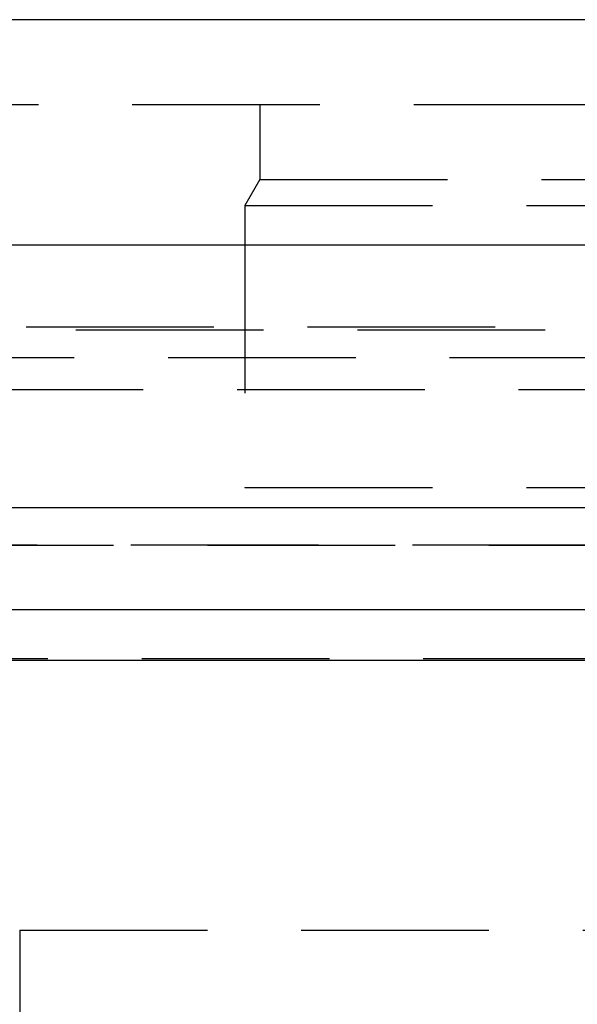
# Model space of a CAD drawing. Extents: x 1285 to 1785, y -448 to 384.
# Drawn here: x 1487 to 1494, y 371 to 384 of the extents above; entities that cross this region are included whole.
import ezdxf

# ---------------------------------------------------------------- set-up
doc = ezdxf.new("R2010")
doc.units = 0
doc.header["$LTSCALE"] = 10
doc.linetypes.add('VERDECKT', pattern=[0.375, 0.25, -0.125])
doc.layers.get('0').update_dxf_attribs({"linetype": 'CONTINUOUS'})
doc.layers.add('STEMPEL', color=3, linetype='CONTINUOUS')

# ---------------------------------------------------------------- blocks, each defined once
blk = doc.blocks.new('A$C4E38C3BF')
at = {"extrusion": (0, 1, -2e-16)}
for p, q in [((1258.939, 128), (758.939, 128)), ((758.939, 125), (1258.939, 125)), ((893.939, 121.5), (1123.939, 121.5)), ((894.573, 120.141), (1123.306, 120.141)), ((951.351, 119.467), (1066.528, 119.467))]:
    blk.add_line(p, q, dxfattribs=at)
at = {"color": 1, "linetype": 'VERDECKT', "extrusion": (0, 1, -2e-16)}
for p, q in [((950.939, 126.87), (1066.939, 126.87)), ((963.889, 126.87), (963.889, 125.87)), ((963.889, 125.87), (963.689, 125.524)), ((963.889, 125.87), (1007.939, 125.87)), ((963.689, 125.524), (1054.189, 125.524)), ((963.689, 125.524), (963.689, 121.77)), ((953.274, 123.908), (1064.605, 123.908)), ((953.939, 123.87), (1063.939, 123.87)), ((902.665, 123.5), (1115.214, 123.5)), ((956.085, 123.075), (1008.939, 123.075)), ((963.689, 121.77), (1054.189, 121.77)), ((951.939, 121), (1065.939, 121)), ((951.939, 121), (1065.939, 121)), ((1065.921, 121), (951.958, 121)), ((1066.066, 119.487), (951.813, 119.487)), ((960.689, 115.87), (1057.189, 115.87)), ((960.689, 115.87), (960.689, 112.286)), ((960.689, 115.87), (1057.189, 115.87))]:
    blk.add_line(p, q, dxfattribs=at)

msp = doc.modelspace()

# ---------------------------------------------------------------- block references
at = {"layer": 'STEMPEL'}
msp.add_blockref('A$C4E38C3BF', (526.332, 255.707, -95.226), dxfattribs=at)

doc.saveas('drawing.dxf')
